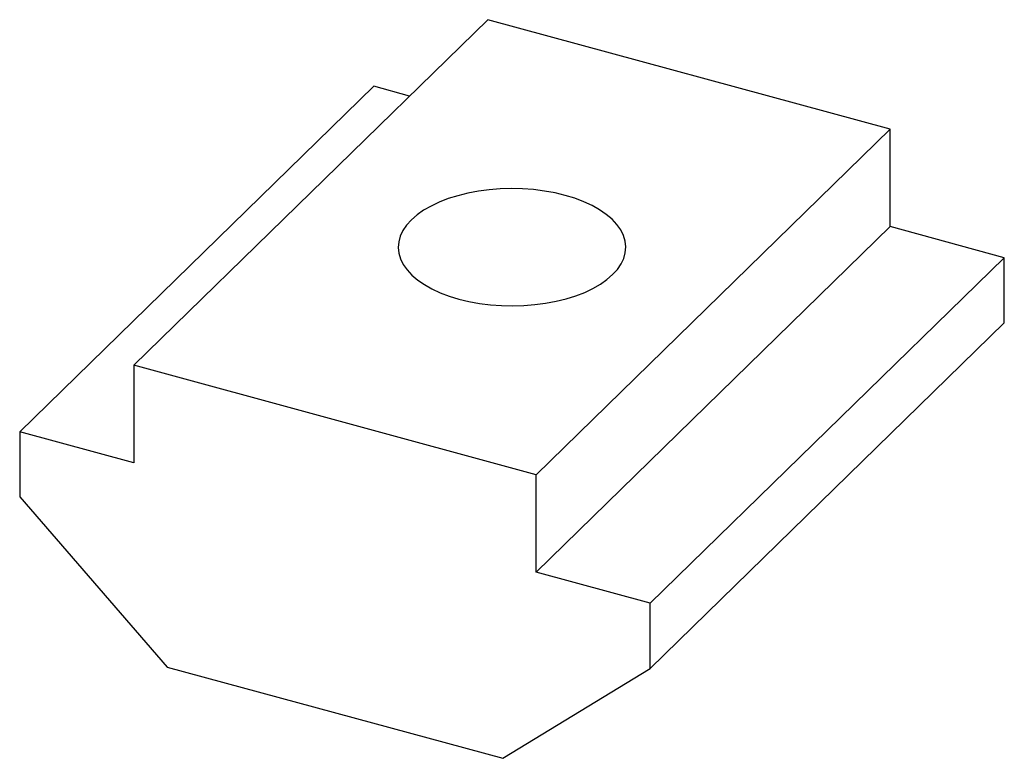
# Paper-space layout '_Триметрия' of a CAD drawing. Units: millimetres. Extents: x -6.5 to 6.5, y -6.7 to 3.
import ezdxf

# ---------------------------------------------------------------- set-up
doc = ezdxf.new("R2010")
doc.units = ezdxf.units.MM

psp = doc.layouts.new('_Триметрия')

# ---------------------------------------------------------------- linework, layer by layer
at = {"color": 7, "linetype": 'Continuous', "lineweight": 25}
for p, q in [((-4.987, -1.556), (-0.32, 2.999)), ((4.987, 1.556), (-0.32, 2.999)), ((-6.49, -2.434), (-1.823, 2.122)), ((-1.35, 1.993), (-1.823, 2.122)), ((0.32, -2.999), (4.987, 1.556)), ((4.987, 0.271), (4.987, 1.556)), ((0.32, -4.284), (4.987, 0.271)), ((6.49, -0.138), (4.987, 0.271)), ((1.823, -4.693), (6.49, -0.138)), ((6.49, -0.995), (6.49, -0.138)), ((1.823, -5.55), (6.49, -0.995)), ((0.32, -2.999), (-4.987, -1.556)), ((-4.987, -1.556), (-4.987, -2.842)), ((-6.49, -2.434), (-6.49, -3.291)), ((-4.987, -2.842), (-6.49, -2.434)), ((0.32, -4.284), (0.32, -2.999)), ((-6.49, -3.291), (-4.545, -5.534)), ((1.823, -4.693), (0.32, -4.284)), ((1.823, -5.55), (1.823, -4.693)), ((-4.545, -5.534), (-0.122, -6.736)), ((-0.122, -6.736), (1.823, -5.55))]:
    psp.add_line(p, q, dxfattribs=at)
at = {"color": 7, "linetype": 'Continuous', "lineweight": 25, "flags": 128}
psp.add_lwpolyline([(-0.7, -0.683), (-0.567, -0.715), (-0.428, -0.74), (-0.285, -0.759), (-0.139, -0.769), (0.008, -0.773), (0.155, -0.768), (0.3, -0.757), (0.443, -0.738), (0.581, -0.712), (0.714, -0.679), (0.84, -0.64), (0.958, -0.595), (1.066, -0.543), (1.165, -0.487), (1.252, -0.426), (1.327, -0.361), (1.389, -0.292), (1.438, -0.22), (1.473, -0.147), (1.494, -0.072), (1.5, 0.004), (1.492, 0.08), (1.47, 0.155), (1.433, 0.228), (1.383, 0.299), (1.319, 0.368), (1.243, 0.433), (1.154, 0.493), (1.055, 0.549), (0.945, 0.6), (0.827, 0.645), (0.7, 0.683), (0.567, 0.715), (0.428, 0.74), (0.285, 0.759), (0.139, 0.769), (-0.008, 0.773), (-0.155, 0.768), (-0.3, 0.757), (-0.443, 0.738), (-0.581, 0.712), (-0.714, 0.679), (-0.84, 0.64), (-0.958, 0.595), (-1.066, 0.543), (-1.165, 0.487), (-1.252, 0.426), (-1.327, 0.361), (-1.389, 0.292), (-1.438, 0.22), (-1.473, 0.147), (-1.494, 0.072), (-1.5, -0.004), (-1.492, -0.08), (-1.47, -0.155), (-1.433, -0.228), (-1.383, -0.299), (-1.319, -0.368), (-1.243, -0.433), (-1.154, -0.493), (-1.055, -0.549), (-0.945, -0.6), (-0.827, -0.645), (-0.7, -0.683)], dxfattribs=at)

doc.saveas('drawing.dxf')
